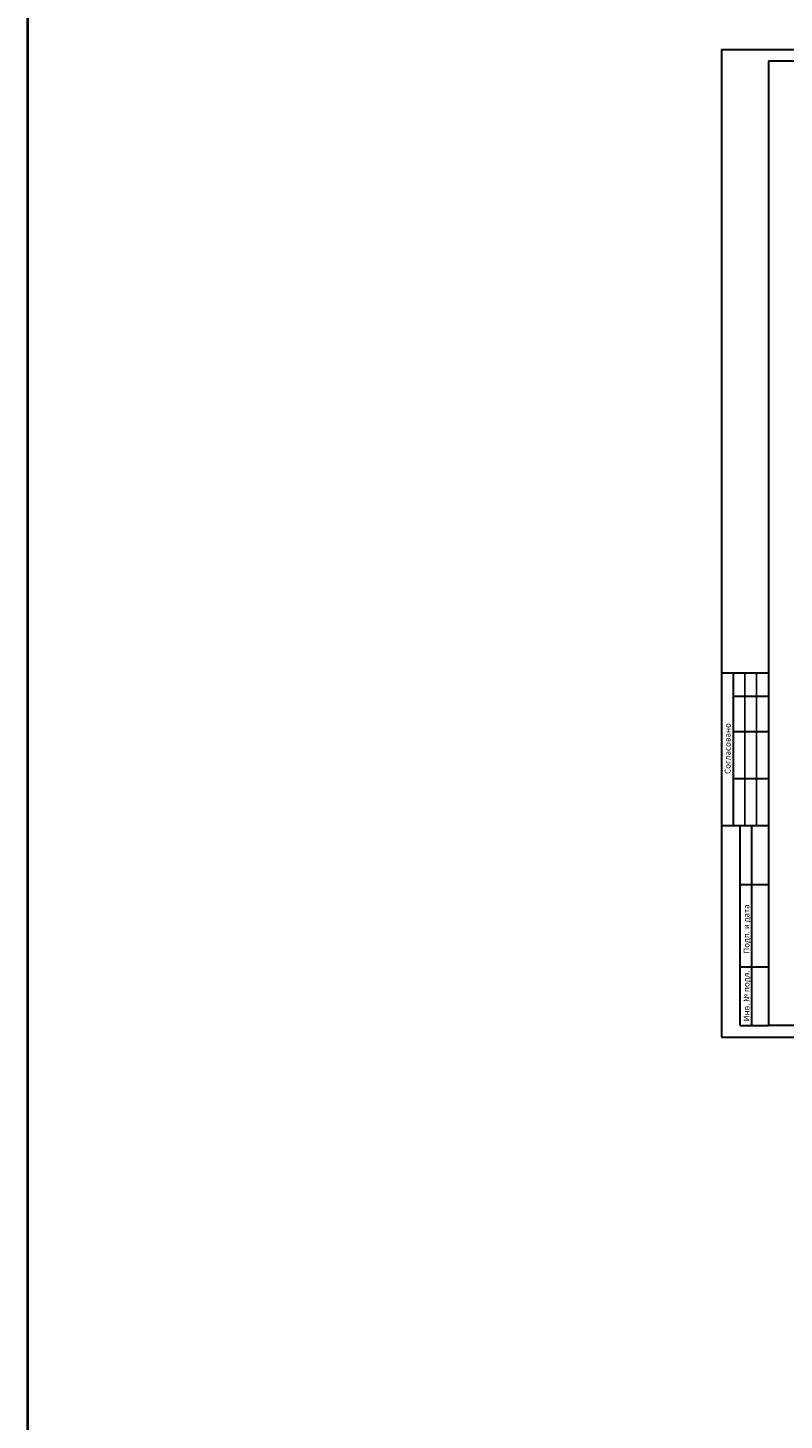
# Model space of a CAD drawing. Units: millimetres. Extents: x -17081 to -6732, y -6647 to 565.
# Drawn here: x -9334 to -9012, y -2367 to -1775 of the extents above; entities that cross this region are included whole.
import ezdxf

# ---------------------------------------------------------------- set-up
doc = ezdxf.new("R2010")
doc.units = ezdxf.units.MM
doc.styles.add('Romans', font='ARIAL.TTF', dxfattribs={"height": 3})

msp = doc.modelspace()

# ---------------------------------------------------------------- linework, layer by layer
at = {"color": 203, "lineweight": 40}
msp.add_line((-9334.18, -3041.351), (-9334.18, -1577.428), dxfattribs=at)
at = {"color": 0, "lineweight": 30}
for p, q in [((-9039.173, -1784.549), (-8445.173, -1784.549)), ((-9039.173, -1784.549), (-9039.173, -2204.549)), ((-8450.173, -1789.549), (-9019.173, -1789.549)), ((-9019.173, -1789.549), (-9019.173, -2199.549)), ((-9039.173, -2049.549), (-9039.173, -2114.549)), ((-9039.173, -2049.549), (-9019.173, -2049.549)), ((-9034.173, -2049.549), (-9034.173, -2114.549)), ((-9034.173, -2059.549), (-9019.173, -2059.549)), ((-9034.173, -2074.549), (-9019.173, -2074.549)), ((-9034.173, -2094.549), (-9019.173, -2094.549)), ((-9039.173, -2114.549), (-9019.173, -2114.549)), ((-9031.173, -2199.549), (-9031.173, -2114.549)), ((-9026.173, -2199.549), (-9026.173, -2114.549)), ((-9031.173, -2139.549), (-9019.173, -2139.549)), ((-9031.173, -2174.549), (-9019.173, -2174.549)), ((-9031.173, -2199.549), (-9019.173, -2199.549)), ((-8450.173, -2199.549), (-9019.173, -2199.549)), ((-9039.173, -2204.549), (-8445.173, -2204.549))]:
    msp.add_line(p, q, dxfattribs=at)
at = {"color": 0}
for p, q in [((-9029.173, -2049.549), (-9029.173, -2114.549)), ((-9024.173, -2049.549), (-9024.173, -2114.549))]:
    msp.add_line(p, q, dxfattribs=at)

# ---------------------------------------------------------------- texts
at = {"color": 0, "style": 'Romans'}
for s, p in [('Согласовано', (-9035.236, -2092.591)), ('Подп. и дата', (-9027.236, -2168.951)), ('Инв. № подл.', (-9027.236, -2197.751))]:
    msp.add_text(s, height=2.5, rotation=90, dxfattribs=at).set_placement(p)

doc.saveas('drawing.dxf')
